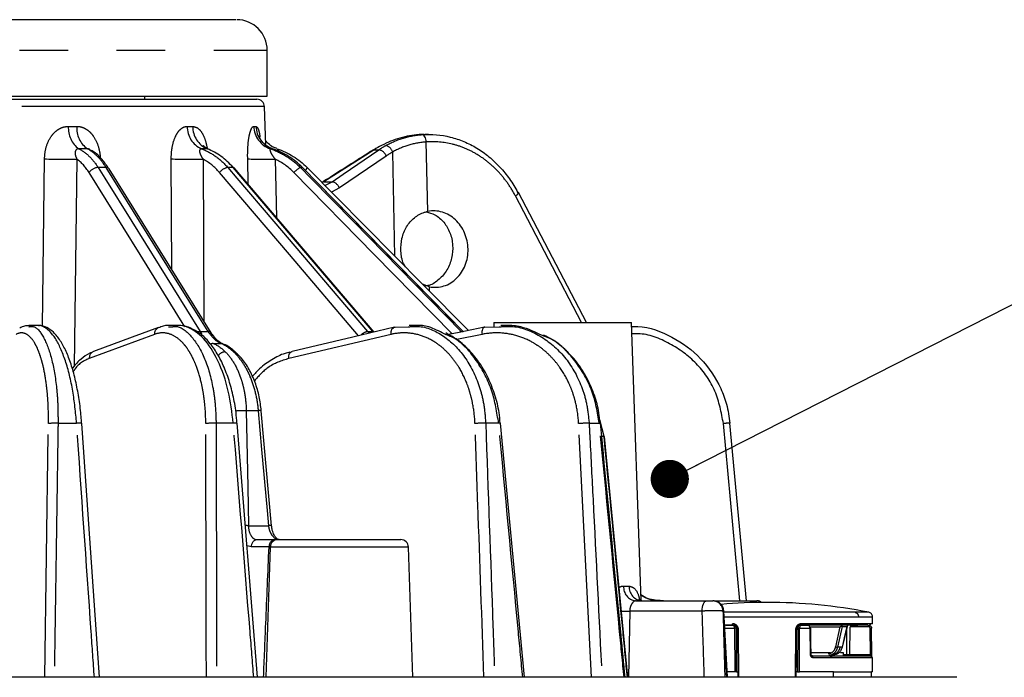
# Model space of a CAD drawing. Extents: x 5 to 415, y 5 to 292.
# Drawn here: x 92 to 117, y 115 to 132 of the extents above; entities that cross this region are included whole.
import ezdxf

# ---------------------------------------------------------------- set-up
doc = ezdxf.new("R2010")
doc.units = 0
doc.linetypes.add('CENTERX2', pattern=[20.32, 12.7, -2.54, 2.54, -2.54])
doc.linetypes.add('PHANTOM', pattern=[12.7, 6.35, -1.27, 1.27, -1.27, 1.27, -1.27])
doc.layers.get('0').update_dxf_attribs({"linetype": 'CONTINUOUS'})
doc.layers.add('中心線', color=11, linetype='CENTERX2')
doc.styles.get("Standard").update_dxf_attribs({"font": 'msgothic.ttc'})
doc.dimstyles.new('SLDDIMSTYLE3', dxfattribs={"dimtxt": 0.18, "dimasz": 1, "dimexe": 0, "dimexo": 0.0625, "dimgap": 0, "dimtad": 0, "dimtih": 1, "dimtoh": 1, "dimdec": 0, "dimrnd": 1e-09, "dimzin": 0, "dimtxsty": 'STANDARD', "dimblk1": 'DOT', "dimblk2": 'DOT', "dimsah": 1, "dimcen": 0.09, "dimazin": 3, "dimtfac": 1, "dimtdec": 0, "dimtofl": 0, "dimtmove": 0, "dimatfit": 3, "dimtolj": 1, "dimtzin": 0})

msp = doc.modelspace()

# ---------------------------------------------------------------- linework, layer by layer
at = {"color": 0, "linetype": 'PHANTOM'}
for p, q in [((71.386, 131.501), (98.186, 131.501)), ((98.113, 130.028), (84.786, 130.028)), ((92.983, 129.51), (93.202, 129.51)), ((96.091, 129.51), (96.237, 129.51)), ((97.834, 129.51), (97.89, 129.51)), ((102.384, 127.286), (102.345, 129.104)), ((93.482, 128.924), (93.255, 128.924)), ((96.617, 128.924), (96.465, 128.924)), ((98.325, 128.924), (98.267, 128.924)), ((100.981, 128.899), (101.106, 128.899)), ((101.525, 126.117), (101.467, 128.839)), ((92.31, 124.278), (92.362, 128.661)), ((93.207, 128.656), (93.134, 123.234)), ((95.692, 125.762), (95.675, 128.661)), ((96.506, 128.656), (96.526, 124.423)), ((97.69, 127.993), (97.674, 128.661)), ((98.391, 128.656), (98.425, 127.13)), ((101.297, 128.735), (100.073, 127.899)), ((93.97, 128.435), (93.761, 128.435)), ((97.291, 128.435), (97.152, 128.435)), ((99.105, 128.435), (99.052, 128.435)), ((99.662, 128.064), (99.881, 128.064)), ((100.073, 127.899), (99.868, 127.792)), ((106.406, 124.381), (104.676, 127.694)), ((102.429, 125.203), (102.426, 125.315)), ((95.236, 124.07), (93.531, 123.44)), ((96.433, 124.144), (96.641, 124.144)), ((101.424, 124.07), (98.748, 123.44)), ((100.811, 124.144), (100.851, 124.101)), ((100.811, 124.144), (100.95, 124.144)), ((100.965, 124.127), (100.95, 124.144)), ((103.804, 124.07), (103.146, 123.934)), ((103.257, 124.144), (103.268, 124.133)), ((103.257, 124.144), (103.31, 124.144)), ((103.312, 124.142), (103.31, 124.144)), ((96.774, 123.832), (96.975, 123.832)), ((97.957, 122.073), (97.637, 122.073)), ((92.366, 115.101), (92.462, 121.736)), ((92.713, 121.745), (93.199, 121.745)), ((97.297, 121.745), (96.847, 121.745)), ((104.239, 121.745), (103.9, 121.745)), ((106.668, 115.101), (106.331, 121.736)), ((106.606, 121.745), (106.873, 121.745)), ((110.547, 117.101), (110.119, 121.736)), ((106.996, 121.396), (106.936, 121.396)), ((97.694, 119.066), (98.225, 119.066)), ((97.765, 118.51), (97.656, 118.54)), ((98.232, 118.51), (97.765, 118.51)), ((101.878, 118.508), (98.264, 118.508)), ((107.509, 117.487), (107.651, 117.487)), ((108.46, 117.103), (108.459, 117.101)), ((107.667, 116.833), (107.633, 115.101)), ((109.563, 116.833), (107.667, 116.833)), ((110.114, 116.833), (110.107, 116.833)), ((110.128, 116.836), (110.114, 116.833)), ((110.12, 116.685), (113.65, 116.685)), ((113.566, 116.801), (110.13, 116.801)), ((113.923, 116.801), (113.566, 116.801)), ((113.65, 116.685), (114.02, 116.685)), ((112.387, 116.421), (113.175, 116.421)), ((112.387, 116.421), (112.388, 116.382)), ((113.056, 115.899), (113.175, 116.421)), ((113.109, 115.889), (113.232, 116.431)), ((113.354, 116.431), (113.226, 115.889)), ((113.232, 116.431), (113.296, 116.431)), ((113.296, 116.431), (113.354, 116.431)), ((113.343, 115.701), (113.349, 116.421)), ((113.429, 115.701), (113.435, 116.421)), ((113.918, 116.421), (113.435, 116.421)), ((110.139, 116.382), (110.407, 116.382)), ((110.407, 116.382), (110.413, 115.241)), ((110.464, 115.241), (110.457, 116.382)), ((110.521, 115.101), (110.514, 116.343)), ((112.004, 116.343), (111.996, 115.101)), ((112.061, 116.382), (112.054, 115.241)), ((112.105, 115.241), (112.111, 116.382)), ((112.111, 116.382), (112.378, 116.382)), ((112.378, 116.382), (112.386, 115.701)), ((113.964, 115.701), (113.958, 116.382)), ((112.918, 115.661), (112.918, 115.621)), ((113.17, 115.889), (113.109, 115.889)), ((113.226, 115.889), (113.17, 115.889)), ((113.259, 115.701), (113.343, 115.701)), ((113.429, 115.701), (113.964, 115.701)), ((112.996, 115.241), (113.989, 115.241))]:
    msp.add_line(p, q, dxfattribs=at)
at = {"color": 0, "linetype": 'CONTINUOUS'}
for p, q in [((98.186, 130.301), (98.186, 131.501)), ((71.386, 130.301), (98.186, 130.301)), ((71.659, 130.221), (97.913, 130.221)), ((94.986, 130.221), (94.986, 130.301)), ((98.148, 129.023), (98.113, 130.028)), ((102.289, 129.297), (102.156, 129.295)), ((102.406, 129.301), (102.32, 129.301)), ((96.722, 124.108), (94.05, 128.399)), ((100.981, 124.132), (97.322, 128.424)), ((99.105, 128.435), (99.109, 128.434)), ((103.314, 124.143), (99.109, 128.434)), ((99.231, 128.435), (99.233, 128.434)), ((99.662, 128.064), (99.617, 128.046)), ((99.696, 127.966), (99.881, 128.064)), ((106.533, 124.381), (104.759, 127.778)), ((102.426, 125.315), (102.248, 125.386)), ((92.195, 124.301), (91.946, 124.301)), ((95.605, 124.268), (95.715, 124.272)), ((95.856, 124.301), (95.626, 124.301)), ((101.512, 124.256), (101.532, 124.258)), ((101.532, 124.258), (101.875, 124.268)), ((102.068, 124.301), (101.894, 124.301)), ((103.88, 124.258), (103.869, 124.257)), ((103.88, 124.258), (104.256, 124.268)), ((104.113, 124.381), (104.109, 124.264)), ((104.113, 124.381), (107.713, 124.381)), ((104.43, 124.301), (104.293, 124.301)), ((107.967, 117.108), (107.713, 124.381)), ((98.297, 119.066), (98.03, 122.073)), ((106.996, 121.396), (106.883, 121.833)), ((93.33, 121.741), (93.323, 121.826)), ((93.795, 115.101), (93.333, 121.741)), ((93.333, 121.741), (93.333, 121.741)), ((97.933, 115.101), (97.399, 121.744)), ((104.915, 115.101), (104.288, 121.746)), ((106.901, 121.747), (106.901, 121.747)), ((110.719, 117.101), (110.29, 121.746)), ((107.619, 115.101), (107.009, 121.398)), ((98.298, 119.067), (98.298, 119.066)), ((97.922, 118.701), (98.389, 118.701)), ((98.264, 118.508), (98.145, 115.101)), ((98.389, 118.701), (98.45, 118.701)), ((98.464, 118.701), (101.678, 118.701)), ((101.997, 115.101), (101.878, 118.508)), ((107.822, 117.101), (109.675, 117.101)), ((109.839, 117.101), (109.846, 117.101)), ((109.874, 117.101), (110.819, 117.101)), ((110.994, 117.101), (110.994, 117.101)), ((110.222, 115.101), (110.131, 116.836)), ((114.021, 116.501), (114.02, 116.685)), ((110.372, 116.461), (110.151, 116.461)), ((110.173, 116.461), (110.393, 116.461)), ((112.125, 116.461), (112.345, 116.461)), ((113.651, 116.501), (112.158, 116.501)), ((113.431, 116.461), (113.617, 116.461)), ((113.896, 116.461), (113.617, 116.461)), ((114.021, 116.501), (113.651, 116.501)), ((110.486, 116.342), (110.493, 115.101)), ((114.001, 115.701), (113.994, 116.382)), ((112.917, 115.741), (112.407, 115.741)), ((112.944, 115.661), (112.944, 115.621)), ((113.259, 115.741), (113.178, 115.741)), ((113.259, 115.661), (113.259, 115.741)), ((112.46, 115.621), (114.016, 115.621)), ((114.019, 115.241), (114.016, 115.621)), ((110.413, 115.241), (110.201, 115.241)), ((110.464, 115.241), (110.492, 115.241)), ((112.054, 115.241), (112.026, 115.241)), ((112.996, 115.241), (112.105, 115.241)), ((112.996, 115.101), (112.996, 115.241)), ((114.019, 115.241), (113.989, 115.241)), ((113.989, 115.101), (113.989, 115.241))]:
    msp.add_line(p, q, dxfattribs=at)
at = {"color": 0, "linetype": 'PHANTOM', "flags": 128}
for points in [[(102.345, 129.104), (102.34, 129.142), (102.332, 129.178), (102.322, 129.211), (102.308, 129.24), (102.293, 129.263), (102.276, 129.281), (102.258, 129.292), (102.24, 129.295)], [(100.981, 128.899), (100.666, 128.7), (99.662, 128.064)], [(99.881, 128.064), (100.174, 128.263), (101.106, 128.899)], [(96.033, 124.271), (94.859, 126.157), (93.523, 128.303)], [(93.761, 128.435), (93.937, 128.152), (94.642, 127.021), (96.433, 124.144)], [(96.641, 124.144), (96.465, 124.427), (95.761, 125.558), (93.97, 128.435)], [(100.574, 124.035), (98.765, 126.157), (96.936, 128.303)], [(97.152, 128.435), (97.394, 128.152), (98.358, 127.021), (100.811, 124.144)], [(100.95, 124.144), (100.709, 124.427), (99.745, 125.558), (97.291, 128.435)], [(103.019, 124.082), (100.985, 126.157), (98.882, 128.303)], [(99.052, 128.435), (99.329, 128.152), (100.438, 127.021), (103.257, 124.144)], [(103.31, 124.144), (103.033, 124.427), (101.924, 125.558), (99.105, 128.435)], [(101.424, 124.07), (101.423, 124.107), (101.426, 124.143), (101.435, 124.175), (101.447, 124.204), (101.464, 124.227), (101.484, 124.244), (101.507, 124.255), (101.512, 124.256)], [(103.869, 124.257), (103.861, 124.255), (103.843, 124.244), (103.828, 124.227), (103.816, 124.204), (103.807, 124.175), (103.802, 124.143), (103.801, 124.107), (103.804, 124.07)], [(96.433, 124.144), (96.402, 124.141), (96.37, 124.134)], [(98.748, 123.44), (98.746, 123.477), (98.75, 123.513), (98.758, 123.545), (98.771, 123.574), (98.788, 123.597), (98.808, 123.614), (98.831, 123.625), (98.835, 123.626)], [(97.637, 122.073), (97.645, 121.675), (97.675, 120.082), (97.694, 119.066)], [(98.225, 119.066), (98.189, 119.464), (98.048, 121.057), (97.957, 122.073)], [(109.563, 116.833), (109.566, 116.886), (109.573, 116.937), (109.583, 116.983), (109.597, 117.023), (109.614, 117.056), (109.633, 117.081), (109.654, 117.096), (109.675, 117.101)], [(112.46, 115.621), (112.46, 115.629), (112.459, 115.637), (112.457, 115.643), (112.455, 115.649), (112.452, 115.654), (112.449, 115.658), (112.446, 115.66), (112.443, 115.661)], [(113.964, 115.701), (113.972, 115.701), (113.979, 115.701), (113.986, 115.701), (113.992, 115.701), (113.996, 115.701), (113.999, 115.701), (114.001, 115.701), (114.001, 115.701)]]:
    msp.add_lwpolyline(points, dxfattribs=at)
at = {"color": 0, "linetype": 'CONTINUOUS', "flags": 128}
for points in [[(100.981, 128.899), (100.966, 128.897), (100.962, 128.895)], [(103.45, 124.171), (102.265, 125.369), (99.233, 128.434)], [(99.662, 128.064), (99.646, 128.062), (99.642, 128.06)], [(104.759, 127.778), (104.758, 127.779), (104.75, 127.783), (104.735, 127.784)], [(95.343, 124.249), (94.653, 123.994), (93.638, 123.619)], [(101.512, 124.256), (100.428, 124.001), (98.835, 123.626)], [(103.869, 124.257), (103.206, 124.12), (102.93, 124.063)], [(96.975, 123.832), (97.004, 123.829), (97.021, 123.823)], [(106.996, 121.396), (107.006, 121.398), (107.009, 121.398)], [(113.23, 115.89), (113.288, 116.137), (113.358, 116.431)], [(110.486, 116.342), (110.485, 116.342), (110.485, 116.342), (110.486, 116.342)], [(112.025, 115.101), (112.028, 115.597), (112.032, 116.342)], [(112.41, 115.701), (112.406, 116.009), (112.402, 116.382)], [(113.999, 115.701), (113.996, 116.009), (113.992, 116.382)], [(112.406, 115.701), (112.409, 115.701), (112.41, 115.701), (112.41, 115.701)], [(113.23, 115.89), (113.23, 115.89), (113.23, 115.889), (113.229, 115.889), (113.226, 115.889)]]:
    msp.add_lwpolyline(points, dxfattribs=at)
at = {"color": 0, "linetype": 'CONTINUOUS'}
for centre, radius, start, end in [((97.386, 131.501), 0.8, 0, 90), ((97.913, 130.021), 0.2, 2, 90), ((97.295, 128.398), 0.0372, 42.9975, 95.7163), ((97.307, 123.519), 0.0975, 46.3532, 93.5708), ((97.343, 121.418), 0.33, 80.2855, 98.1478), ((98.464, 118.501), 0.2, 90, 178), ((101.678, 118.501), 0.2, 2, 90), ((109.851, 116.821), 0.28, 3.0674, 90.0007), ((111.259, 103.261), 13.8, 90, 94.991), ((110.994, 116.901), 0.2, 52.7734, 90.0007), ((111.259, 103.261), 13.8, 78.8695, 90), ((113.968, 115.621), 0.0399, 0.4274, 89.9218)]:
    msp.add_arc(centre, radius, start, end, dxfattribs=at)
at = {"color": 0, "linetype": 'PHANTOM'}
for centre, radius, start, end in [((93.657, 129.466), 0.675, 176.2634, 233.4674), ((93.87, 129.469), 0.669, 176.4171, 234.4772), ((96.725, 129.503), 0.634, 179.2996, 245.8677), ((96.871, 129.505), 0.634, 179.4793, 246.3585), ((98.472, 129.528), 0.638, 181.585, 251.2482), ((98.528, 129.529), 0.638, 181.6627, 251.4045), ((101.046, 128.636), 0.27, 21.4833, 77.089), ((101.225, 128.767), 0.252, 16.6165, 75.5264), ((92.853, 138.995), 10.345, 267.2813, 271.9618), ((96.154, 138.183), 9.533, 267.118, 272.1122), ((98.083, 135.098), 6.449, 266.3699, 272.7374), ((93.783, 128.116), 0.32, 93.9702, 144.3513), ((93.978, 128.345), 0.0907, 36.9676, 95.2607), ((97.228, 128.068), 0.375, 101.6501, 141.2975), ((99.298, 127.947), 0.547, 116.6939, 139.3966), ((99.078, 128.486), 0.163, 310.1437, 341.6854), ((99.822, 127.801), 0.27, 21.4176, 77.2429), ((104.625, 127.827), 0.143, 290.764, 339.6436), ((95.409, 124.088), 0.174, 112.3092, 185.9922), ((96.649, 124.053), 0.0911, 37.6484, 95.2925), ((96.679, 124.001), 0.0949, 40.2533, 94.1624), ((100.879, 123.801), 0.35, 101.0762, 134.7062), ((100.954, 124.107), 0.0374, 43.4808, 95.8269), ((103.282, 124.045), 0.102, 104.1227, 128.9132), ((96.778, 123.68), 0.153, 91.341, 120.3462), ((93.704, 123.458), 0.174, 112.2379, 185.9946), ((97.106, 123.364), 0.252, 94.0139, 144.4705), ((97.55, 120.372), 1.703, 87.0677, 96.497), ((97.995, 121.825), 0.251, 81.7557, 98.6569), ((92.628, 120.566), 1.182, 85.8791, 98.0898), ((93.258, 121.435), 0.316, 76.1975, 100.7679), ((96.759, 120.269), 1.479, 86.6149, 97.0842), ((103.816, 119.919), 1.828, 87.3558, 96.1884), ((104.27, 121.506), 0.241, 85.8497, 97.4354), ((106.526, 119.908), 1.838, 87.5322, 96.101), ((106.911, 121.409), 0.338, 91.5811, 96.3638), ((110.272, 120.562), 1.185, 89.1043, 97.4022), ((97.615, 117.468), 1.6, 87.1585, 90.0335), ((98.263, 118.806), 0.263, 82.3614, 98.2472), ((97.945, 118.522), 0.18, 97.2336, 183.8917), ((98.412, 118.522), 0.18, 97.2336, 183.8917), ((107.869, 117.459), 0.361, 175.5406, 262.4691), ((108.023, 117.471), 0.372, 177.5694, 265.2581), ((109.833, 116.827), 0.274, 1.248, 88.8359), ((109.84, 116.827), 0.274, 1.2559, 88.8439), ((110.763, 117.056), 0.0716, 358.5975, 38.7273), ((110.994, 116.901), 0.2, 52.7746, 89.9988), ((107.469, 120.299), 3.471, 269.7549, 273.2579), ((113.802, 116.431), 0.116, 355.1883, 14.8629), ((110.432, 114.381), 2.001, 89.2747, 90.7253), ((110.517, 115.374), 0.969, 90.1518, 91.8234), ((112.086, 114.381), 2.001, 89.2747, 90.7253), ((112.407, 114.195), 1.506, 89.899, 90.7813), ((113.124, 116.111), 0.223, 252.3094, 266.0697)]:
    msp.add_arc(centre, radius, start, end, dxfattribs=at)
at = {"color": 0, "linetype": 'CONTINUOUS'}
for points, knots in [([(97.363, 132.301), (97.367, 132.301), (97.38, 132.301), (97.198, 132.301), (96.819, 132.301), (96.27, 132.301), (95.617, 132.301), (94.902, 132.301), (94.078, 132.301), (93.148, 132.301), (92.13, 132.301), (91.041, 132.301), (89.895, 132.301), (88.594, 132.301), (87.142, 132.301), (85.567, 132.301), (84.527, 132.301), (84.014, 132.301)], [0, 0, 0, 0, 0.037545, 0.112256, 0.189288, 0.268487, 0.330395, 0.392313, 0.455537, 0.518773, 0.581997, 0.645232, 0.70714, 0.769058, 0.848248, 0.925283, 1, 1, 1, 1]), ([(102.24, 129.295), (102.487, 129.313), (102.732, 129.291), (103.095, 129.201), (103.215, 129.161), (103.448, 129.064), (103.56, 129.007), (103.779, 128.875), (103.885, 128.8), (104.087, 128.633), (104.183, 128.543), (104.361, 128.349), (104.445, 128.245), (104.6, 128.024), (104.672, 127.906), (104.735, 127.784)], [0, 0, 0, 0, 0.25, 0.25, 0.375, 0.375, 0.5, 0.5, 0.625, 0.625, 0.75, 0.75, 0.875, 0.875, 1, 1, 1, 1]), ([(98.323, 128.933), (98.301, 128.938), (98.224, 128.956), (98.122, 129.034), (98.033, 129.13), (97.992, 129.204), (97.982, 129.233), (97.982, 129.232), (97.982, 129.231)], [0, 0, 0, 0, 0.113228, 0.392041, 0.628986, 0.815799, 0.947243, 1, 1, 1, 1]), ([(98.44, 128.934), (98.408, 128.943), (98.321, 128.968), (98.218, 129.047), (98.165, 129.115), (98.144, 129.142)], [0, 0, 0, 0, 0.265403, 0.707769, 1, 1, 1, 1]), ([(102.156, 129.295), (101.989, 129.283), (101.822, 129.253), (101.493, 129.158), (101.332, 129.093), (101.175, 129.011)], [0, 0, 0, 0, 0.5, 0.5, 1, 1, 1, 1]), ([(93.541, 128.908), (93.538, 128.909), (93.522, 128.918), (93.501, 128.924), (93.486, 128.924), (93.482, 128.924)], [0, 0, 0, 0, 0.148671, 0.786986, 1, 1, 1, 1]), ([(93.541, 128.908), (93.54, 128.908), (93.532, 128.91), (93.534, 128.91), (93.536, 128.911)], [0, 0, 0, 0, 0.047091, 1, 1, 1, 1]), ([(94.049, 128.397), (93.989, 128.484), (93.864, 128.665), (93.687, 128.832), (93.567, 128.886), (93.537, 128.899)], [0, 0, 0, 0, 0.405995, 0.847756, 1, 1, 1, 1]), ([(96.636, 128.922), (96.597, 128.941), (96.533, 128.972), (96.502, 129.012), (96.503, 129.01), (96.504, 129.01)], [0, 0, 0, 0, 0.5254565, 0.8595779, 1, 1, 1, 1]), ([(97.291, 128.435), (97.196, 128.547), (97.091, 128.644), (96.865, 128.808), (96.743, 128.875), (96.617, 128.924)], [0, 0, 0, 0, 0.5, 0.5, 1, 1, 1, 1]), ([(99.105, 128.435), (98.995, 128.547), (98.874, 128.644), (98.613, 128.808), (98.471, 128.875), (98.325, 128.924)], [0, 0, 0, 0, 0.5, 0.5, 1, 1, 1, 1]), ([(98.443, 128.924), (98.589, 128.876), (98.733, 128.809), (98.998, 128.645), (99.119, 128.548), (99.231, 128.435)], [0, 0, 0, 0, 0.5, 0.5, 1, 1, 1, 1]), ([(100.962, 128.895), (100.769, 128.773), (100.329, 128.495), (99.889, 128.216), (99.642, 128.06)], [0, 0, 0, 0, 0.437501, 1, 1, 1, 1]), ([(101.798, 125.841), (101.782, 125.867), (101.71, 125.986), (101.67, 126.25), (101.693, 126.586), (101.817, 126.894), (102.023, 127.135), (102.229, 127.25), (102.355, 127.279), (102.384, 127.286)], [0, 0, 0, 0, 0.0504826, 0.2291708, 0.4079026, 0.5870268, 0.7665728, 0.9460163, 1, 1, 1, 1]), ([(102.342, 127.275), (102.42, 127.255), (102.593, 127.209), (102.814, 127.013), (102.979, 126.735), (103.052, 126.404), (103.024, 126.063), (102.9, 125.747), (102.691, 125.5), (102.479, 125.354), (102.341, 125.337), (102.301, 125.332)], [0, 0, 0, 0, 0.098307, 0.219919, 0.341578, 0.463337, 0.585208, 0.707159, 0.829126, 0.951038, 1, 1, 1, 1]), ([(102.426, 125.315), (102.49, 125.303), (102.554, 125.299), (102.681, 125.306), (102.746, 125.317), (102.868, 125.355), (102.927, 125.382), (103.04, 125.45), (103.092, 125.49), (103.188, 125.584), (103.232, 125.637), (103.307, 125.752), (103.338, 125.814), (103.39, 125.947), (103.409, 126.015), (103.434, 126.156), (103.439, 126.23), (103.436, 126.374), (103.428, 126.446), (103.397, 126.589), (103.375, 126.658), (103.318, 126.789), (103.283, 126.852), (103.203, 126.967), (103.158, 127.019), (103.058, 127.113), (103.003, 127.154), (102.889, 127.221), (102.828, 127.247), (102.703, 127.285), (102.64, 127.297), (102.512, 127.303), (102.447, 127.299), (102.384, 127.286)], [0, 0, 0, 0, 0.0625, 0.0625, 0.125, 0.125, 0.1875, 0.1875, 0.25, 0.25, 0.3125, 0.3125, 0.375, 0.375, 0.4375, 0.4375, 0.5, 0.5, 0.5625, 0.5625, 0.625, 0.625, 0.6875, 0.6875, 0.75, 0.75, 0.8125, 0.8125, 0.875, 0.875, 0.9375, 0.9375, 1, 1, 1, 1]), ([(91.947, 124.29), (91.91, 124.292), (91.826, 124.298), (91.753, 124.255), (91.711, 124.231)], [0, 0, 0, 0, 0.43096, 1, 1, 1, 1]), ([(93.323, 121.826), (93.319, 121.893), (93.303, 122.116), (93.25, 122.482), (93.165, 122.909), (93.056, 123.298), (92.925, 123.636), (92.773, 123.919), (92.607, 124.126), (92.428, 124.251), (92.287, 124.308), (92.215, 124.297), (92.205, 124.295)], [0, 0, 0, 0, 0.05113, 0.170999, 0.291479, 0.411917, 0.534475, 0.65743, 0.785035, 0.889969, 0.985343, 1, 1, 1, 1]), ([(95.737, 124.29), (95.73, 124.292), (95.64, 124.317), (95.503, 124.305), (95.384, 124.256), (95.345, 124.24)], [0, 0, 0, 0, 0.058341, 0.693376, 1, 1, 1, 1]), ([(97.297, 121.745), (97.262, 122.031), (97.188, 122.627), (96.911, 123.411), (96.528, 124.01), (96.159, 124.251), (95.924, 124.313), (95.844, 124.298), (95.834, 124.296)], [0, 0, 0, 0, 0.206658, 0.431429, 0.656044, 0.880608, 0.98502, 1, 1, 1, 1]), ([(97.394, 121.743), (97.387, 121.838), (97.368, 122.091), (97.293, 122.489), (97.174, 122.92), (97.02, 123.313), (96.833, 123.654), (96.616, 123.937), (96.381, 124.142), (96.127, 124.264), (95.948, 124.315), (95.857, 124.3), (95.856, 124.3)], [0, 0, 0, 0, 0.070666, 0.187391, 0.304733, 0.42195, 0.540885, 0.659568, 0.779916, 0.885279, 0.998079, 1, 1, 1, 1]), ([(102.813, 124.083), (102.681, 124.153), (102.445, 124.278), (102.177, 124.313), (102.055, 124.298), (102.042, 124.297)], [0, 0, 0, 0, 0.5326285, 0.9496195, 1, 1, 1, 1]), ([(105.387, 124.038), (105.201, 124.126), (104.898, 124.27), (104.553, 124.313), (104.412, 124.298), (104.396, 124.296)], [0, 0, 0, 0, 0.584291, 0.95103, 1, 1, 1, 1]), ([(107.717, 124.273), (107.772, 124.275), (108.137, 124.29), (108.795, 124.028), (109.561, 123.477), (109.998, 122.817), (110.219, 122.226), (110.264, 121.913), (110.288, 121.745)], [0, 0, 0, 0, 0.042185, 0.281243, 0.520484, 0.759823, 0.870906, 1, 1, 1, 1]), ([(96.766, 124.043), (96.754, 124.059), (96.739, 124.079), (96.725, 124.104), (96.723, 124.11)], [0, 0, 0, 0, 0.790219, 1, 1, 1, 1]), ([(97.022, 123.825), (97.014, 123.827), (96.961, 123.847), (96.866, 123.914), (96.788, 124.02), (96.754, 124.065)], [0, 0, 0, 0, 0.085947, 0.602031, 1, 1, 1, 1]), ([(104.28, 121.745), (104.272, 121.839), (104.251, 122.091), (104.147, 122.489), (103.979, 122.923), (103.754, 123.318), (103.48, 123.657), (103.18, 123.93), (102.96, 124.05), (102.856, 124.107)], [0, 0, 0, 0, 0.090573, 0.244811, 0.399569, 0.553768, 0.708863, 0.862887, 1, 1, 1, 1]), ([(106.892, 121.746), (106.885, 121.838), (106.863, 122.088), (106.751, 122.485), (106.566, 122.918), (106.318, 123.313), (106.015, 123.65), (105.711, 123.904), (105.499, 124.011), (105.415, 124.053)], [0, 0, 0, 0, 0.092493, 0.25305, 0.414047, 0.574355, 0.735363, 0.895297, 1, 1, 1, 1]), ([(97.371, 123.589), (97.352, 123.607), (97.255, 123.699), (97.132, 123.787), (97.023, 123.818), (97.006, 123.822)], [0, 0, 0, 0, 0.168813, 0.871947, 1, 1, 1, 1]), ([(93.617, 123.602), (93.592, 123.595), (93.484, 123.562), (93.31, 123.424), (93.157, 123.286), (93.089, 123.182), (93.084, 123.175)], [0, 0, 0, 0, 0.124435, 0.53556, 0.969682, 1, 1, 1, 1]), ([(98.029, 122.073), (98.014, 122.195), (97.984, 122.452), (97.875, 122.82), (97.717, 123.161), (97.547, 123.423), (97.417, 123.539), (97.368, 123.583)], [0, 0, 0, 0, 0.202149, 0.422056, 0.643124, 0.866985, 1, 1, 1, 1]), ([(98.779, 123.602), (98.736, 123.593), (98.572, 123.558), (98.303, 123.415), (98.013, 123.214), (97.858, 123.04), (97.795, 122.97)], [0, 0, 0, 0, 0.1172796, 0.4453698, 0.7770909, 1, 1, 1, 1]), ([(107.547, 115.101), (107.511, 115.469), (107.297, 117.685), (107.081, 119.9), (106.901, 121.747)], [0, 0, 0, 0, 0.166178, 1, 1, 1, 1]), ([(98.489, 118.704), (98.483, 118.703), (98.472, 118.702), (98.418, 118.739), (98.36, 118.824), (98.315, 118.937), (98.304, 119.026), (98.3, 119.067)], [0, 0, 0, 0, 0.201972, 0.414811, 0.610495, 0.819172, 1, 1, 1, 1]), ([(108.547, 117.101), (108.494, 117.104), (108.307, 117.113), (108.095, 117.159), (107.975, 117.251), (107.962, 117.262)], [0, 0, 0, 0, 0.2614076, 0.9177588, 1, 1, 1, 1]), ([(107.987, 117.103), (107.96, 117.109), (107.907, 117.12), (107.9, 117.131), (107.896, 117.137)], [0, 0, 0, 0, 0.515865, 1, 1, 1, 1]), ([(109.675, 117.101), (109.707, 117.101), (109.744, 117.101), (109.805, 117.101), (109.829, 117.101), (109.839, 117.101)], [0, 0, 0, 0, 0.5, 0.5, 1, 1, 1, 1]), ([(110.819, 117.101), (110.867, 117.101), (110.912, 117.101), (110.976, 117.101), (110.994, 117.101), (110.994, 117.101)], [0, 0, 0, 0, 0.5, 0.5, 1, 1, 1, 1]), ([(114.02, 116.685), (114.018, 116.698), (114.015, 116.725), (113.994, 116.762), (113.962, 116.79), (113.936, 116.798), (113.923, 116.801)], [0, 0, 0, 0, 0.242546, 0.499998, 0.757461, 1, 1, 1, 1]), ([(110.486, 116.342), (110.485, 116.358), (110.481, 116.389), (110.458, 116.422), (110.435, 116.442), (110.408, 116.457), (110.386, 116.459), (110.372, 116.461)], [0, 0, 0, 0, 0.249552, 0.499107, 0.633805, 0.762347, 1, 1, 1, 1]), ([(112.145, 116.461), (112.138, 116.461), (112.123, 116.46), (112.094, 116.45), (112.063, 116.428), (112.037, 116.389), (112.033, 116.358), (112.031, 116.342)], [0, 0, 0, 0, 0.130014, 0.256929, 0.500412, 0.750204, 1, 1, 1, 1]), ([(113.617, 116.461), (113.426, 116.461), (113.046, 116.461), (112.445, 116.461), (112.145, 116.461)], [0, 0, 0, 0, 0.5, 1, 1, 1, 1]), ([(112.378, 116.382), (112.378, 116.392), (112.377, 116.413), (112.369, 116.439), (112.358, 116.457), (112.349, 116.46), (112.345, 116.461)], [0, 0, 0, 0, 0.250002, 0.499787, 0.749459, 1, 1, 1, 1]), ([(113.358, 116.43), (113.359, 116.433), (113.36, 116.438), (113.364, 116.444), (113.368, 116.449), (113.372, 116.453), (113.373, 116.456), (113.372, 116.456), (113.372, 116.457)], [0, 0, 0, 0, 0.1644432, 0.3280993, 0.4993306, 0.6913248, 0.9208593, 1, 1, 1, 1]), ([(113.914, 116.461), (113.925, 116.46), (113.945, 116.457), (113.972, 116.439), (113.99, 116.413), (113.993, 116.392), (113.994, 116.382)], [0, 0, 0, 0, 0.249984, 0.499757, 0.749438, 1, 1, 1, 1]), ([(113.931, 116.461), (113.936, 116.462), (113.944, 116.462), (113.953, 116.467), (113.959, 116.473), (113.965, 116.479), (113.969, 116.489), (113.97, 116.496), (113.971, 116.501)], [0, 0, 0, 0, 0.239367, 0.368286, 0.499993, 0.631731, 0.760677, 1, 1, 1, 1]), ([(113.947, 116.454), (113.947, 116.454), (113.95, 116.472), (113.959, 116.493), (113.967, 116.499), (113.971, 116.501)], [0, 0, 0, 0, 0.016862, 0.507536, 1, 1, 1, 1]), ([(112.398, 116.382), (112.4, 116.382), (112.402, 116.382), (112.402, 116.382), (112.402, 116.382), (112.402, 116.382)], [0, 0, 0, 0, 0.648353, 0.997956, 1, 1, 1, 1]), ([(112.443, 115.661), (112.44, 115.661), (112.436, 115.661), (112.427, 115.665), (112.417, 115.672), (112.408, 115.685), (112.407, 115.695), (112.406, 115.701)], [0, 0, 0, 0, 0.129718, 0.256595, 0.500834, 0.750431, 1, 1, 1, 1]), ([(112.443, 115.661), (112.671, 115.661), (113.138, 115.661), (113.642, 115.661), (113.941, 115.661), (113.95, 115.661), (113.954, 115.661)], [0, 0, 0, 0, 0.259926, 0.531848, 0.803769, 1, 1, 1, 1]), ([(113.226, 115.889), (113.216, 115.86), (113.197, 115.802), (113.14, 115.735), (113.069, 115.69), (113.016, 115.684), (112.99, 115.681)], [0, 0, 0, 0, 0.250587, 0.500435, 0.750241, 1, 1, 1, 1]), ([(113.964, 115.701), (113.964, 115.695), (113.965, 115.685), (113.966, 115.674), (113.967, 115.667), (113.968, 115.662), (113.968, 115.662), (113.968, 115.661)], [0, 0, 0, 0, 0.249796, 0.499574, 0.635913, 0.764928, 1, 1, 1, 1]), ([(113.968, 115.662), (113.971, 115.662), (113.977, 115.661), (113.985, 115.659), (113.991, 115.657), (113.996, 115.656), (113.999, 115.658), (114, 115.666), (114, 115.681), (114, 115.694), (114, 115.701)], [0, 0, 0, 0, 0.083873, 0.169928, 0.260646, 0.361345, 0.479977, 0.622658, 0.794485, 1, 1, 1, 1]), ([(114.008, 115.621), (114.008, 115.623), (114.006, 115.625), (114.003, 115.643), (114.001, 115.669), (114.001, 115.69), (114.001, 115.701)], [0, 0, 0, 0, 0.25006, 0.499885, 0.749525, 1, 1, 1, 1]), ([(110.464, 115.241), (110.462, 115.241), (110.459, 115.241), (110.453, 115.241), (110.448, 115.241), (110.441, 115.241), (110.432, 115.241), (110.422, 115.241), (110.416, 115.241), (110.413, 115.241)], [0, 0, 0, 0, 0.212382, 0.317427, 0.422483, 0.527525, 0.739907, 0.844975, 1, 1, 1, 1]), ([(112.054, 115.241), (112.056, 115.241), (112.058, 115.241), (112.064, 115.241), (112.069, 115.241), (112.077, 115.241), (112.086, 115.241), (112.096, 115.241), (112.101, 115.241), (112.105, 115.241)], [0, 0, 0, 0, 0.212382, 0.317427, 0.422483, 0.527525, 0.739907, 0.844975, 1, 1, 1, 1]), ([(116.226, 115.101), (116.203, 115.101), (116.156, 115.101), (115.771, 115.101), (115.142, 115.101), (114.227, 115.101), (113.035, 115.101), (111.559, 115.101), (109.814, 115.101), (107.819, 115.101), (105.602, 115.101), (103.196, 115.101), (100.639, 115.101), (97.983, 115.101), (95.249, 115.101), (92.501, 115.101), (89.74, 115.101), (87.904, 115.101), (86.986, 115.101)], [0, 0, 0, 0, 0.05862, 0.117243, 0.179065, 0.240891, 0.304596, 0.369211, 0.434448, 0.5, 0.565552, 0.630789, 0.695404, 0.759109, 0.82093, 0.882757, 0.941377, 1, 1, 1, 1])]:
    msp.add_open_spline(points, degree=3, knots=knots, dxfattribs=at)
at = {"color": 0, "linetype": 'PHANTOM'}
for points, knots in [([(92.362, 128.661), (92.363, 128.769), (92.377, 128.874), (92.435, 129.076), (92.477, 129.168), (92.562, 129.29), (92.593, 129.326), (92.661, 129.39), (92.698, 129.418), (92.775, 129.464), (92.815, 129.481), (92.898, 129.504), (92.941, 129.51), (92.983, 129.51)], [0, 0, 0, 0, 0.25, 0.25, 0.5, 0.5, 0.625, 0.625, 0.75, 0.75, 0.875, 0.875, 1, 1, 1, 1]), ([(93.202, 129.51), (93.244, 129.51), (93.286, 129.505), (93.366, 129.481), (93.406, 129.464), (93.481, 129.419), (93.516, 129.391), (93.582, 129.327), (93.613, 129.29), (93.695, 129.17), (93.738, 129.076), (93.798, 128.876), (93.815, 128.769), (93.821, 128.661)], [0, 0, 0, 0, 0.125, 0.125, 0.25, 0.25, 0.375, 0.375, 0.5, 0.5, 0.75, 0.75, 1, 1, 1, 1]), ([(95.675, 128.661), (95.674, 128.769), (95.683, 128.874), (95.72, 129.076), (95.748, 129.168), (95.806, 129.29), (95.827, 129.326), (95.872, 129.39), (95.897, 129.418), (95.95, 129.464), (95.977, 129.481), (96.033, 129.504), (96.062, 129.51), (96.091, 129.51)], [0, 0, 0, 0, 0.25, 0.25, 0.5, 0.5, 0.625, 0.625, 0.75, 0.75, 0.875, 0.875, 1, 1, 1, 1]), ([(96.237, 129.51), (96.281, 129.501), (96.37, 129.483), (96.486, 129.342), (96.572, 129.154), (96.602, 129.001), (96.615, 128.933)], [0, 0, 0, 0, 0.258221, 0.519006, 0.785262, 1, 1, 1, 1]), ([(97.674, 128.661), (97.672, 128.769), (97.673, 128.874), (97.686, 129.076), (97.697, 129.168), (97.72, 129.29), (97.729, 129.326), (97.747, 129.39), (97.757, 129.418), (97.778, 129.464), (97.789, 129.481), (97.811, 129.504), (97.823, 129.51), (97.834, 129.51)], [0, 0, 0, 0, 0.25, 0.25, 0.5, 0.5, 0.625, 0.625, 0.75, 0.75, 0.875, 0.875, 1, 1, 1, 1]), ([(97.89, 129.51), (97.906, 129.501), (97.939, 129.482), (97.974, 129.371), (97.99, 129.267), (97.995, 129.231)], [0, 0, 0, 0, 0.394645, 0.793209, 1, 1, 1, 1]), ([(101.288, 129.011), (101.434, 129.093), (101.588, 129.158), (101.907, 129.253), (102.072, 129.283), (102.24, 129.295)], [0, 0, 0, 0, 0.5, 0.5, 1, 1, 1, 1]), ([(102.345, 129.104), (102.19, 129.093), (102.037, 129.065), (101.743, 128.976), (101.601, 128.915), (101.467, 128.839)], [0, 0, 0, 0, 0.5, 0.5, 1, 1, 1, 1]), ([(104.676, 127.694), (104.616, 127.808), (104.55, 127.918), (104.404, 128.124), (104.326, 128.221), (104.159, 128.402), (104.07, 128.486), (103.881, 128.642), (103.782, 128.712), (103.578, 128.835), (103.473, 128.889), (103.256, 128.979), (103.143, 129.017), (102.804, 129.1), (102.576, 129.121), (102.345, 129.104)], [0, 0, 0, 0, 0.125, 0.125, 0.25, 0.25, 0.375, 0.375, 0.5, 0.5, 0.625, 0.625, 0.75, 0.75, 1, 1, 1, 1]), ([(93.255, 128.924), (93.226, 128.925), (93.2, 128.913), (93.166, 128.874), (93.159, 128.847), (93.158, 128.793), (93.163, 128.765), (93.181, 128.709), (93.193, 128.682), (93.207, 128.656)], [0, 0, 0, 0, 0.25, 0.25, 0.5, 0.5, 0.75, 0.75, 1, 1, 1, 1]), ([(93.255, 128.924), (93.351, 128.876), (93.444, 128.809), (93.614, 128.645), (93.691, 128.548), (93.761, 128.435)], [0, 0, 0, 0, 0.5, 0.5, 1, 1, 1, 1]), ([(93.97, 128.435), (93.9, 128.547), (93.824, 128.644), (93.66, 128.808), (93.572, 128.875), (93.482, 128.924)], [0, 0, 0, 0, 0.5, 0.5, 1, 1, 1, 1]), ([(96.465, 128.924), (96.444, 128.925), (96.428, 128.913), (96.413, 128.874), (96.414, 128.847), (96.427, 128.793), (96.44, 128.765), (96.469, 128.709), (96.487, 128.682), (96.506, 128.656)], [0, 0, 0, 0, 0.25, 0.25, 0.5, 0.5, 0.75, 0.75, 1, 1, 1, 1]), ([(96.465, 128.924), (96.595, 128.876), (96.72, 128.809), (96.951, 128.645), (97.057, 128.548), (97.152, 128.435)], [0, 0, 0, 0, 0.5, 0.5, 1, 1, 1, 1]), ([(98.267, 128.924), (98.257, 128.925), (98.252, 128.913), (98.257, 128.874), (98.267, 128.847), (98.293, 128.793), (98.31, 128.765), (98.348, 128.709), (98.369, 128.682), (98.391, 128.656)], [0, 0, 0, 0, 0.25, 0.25, 0.5, 0.5, 0.75, 0.75, 1, 1, 1, 1]), ([(98.267, 128.924), (98.414, 128.876), (98.557, 128.809), (98.821, 128.645), (98.942, 128.548), (99.052, 128.435)], [0, 0, 0, 0, 0.5, 0.5, 1, 1, 1, 1]), ([(98.443, 128.924), (98.443, 128.924), (98.445, 128.923), (98.452, 128.914), (98.464, 128.895), (98.475, 128.877), (98.486, 128.86), (98.487, 128.857)], [0, 0, 0, 0, 0.151492, 0.457209, 0.566335, 0.930002, 1, 1, 1, 1]), ([(91.946, 124.268), (91.985, 124.276), (92.122, 124.302), (92.338, 124.033), (92.556, 123.475), (92.666, 122.817), (92.711, 122.226), (92.712, 121.913), (92.713, 121.745)], [0, 0, 0, 0, 0.090271, 0.317328, 0.544558, 0.771881, 0.877387, 1, 1, 1, 1]), ([(93.199, 121.745), (93.171, 122.031), (93.113, 122.627), (92.915, 123.411), (92.65, 124.01), (92.399, 124.249), (92.244, 124.313), (92.194, 124.299), (92.19, 124.298)], [0, 0, 0, 0, 0.208193, 0.434633, 0.660917, 0.887149, 0.992337, 1, 1, 1, 1]), ([(95.715, 124.272), (95.743, 124.275), (95.92, 124.291), (96.226, 124.028), (96.568, 123.477), (96.75, 122.817), (96.832, 122.226), (96.842, 121.913), (96.847, 121.745)], [0, 0, 0, 0, 0.046346, 0.284366, 0.522568, 0.760866, 0.871467, 1, 1, 1, 1]), ([(101.875, 124.268), (101.974, 124.276), (102.308, 124.304), (102.851, 124.033), (103.408, 123.475), (103.716, 122.817), (103.863, 122.226), (103.887, 121.913), (103.9, 121.745)], [0, 0, 0, 0, 0.0955092, 0.3212581, 0.5471801, 0.773194, 0.8780927, 1, 1, 1, 1]), ([(104.256, 124.268), (104.374, 124.276), (104.76, 124.305), (105.387, 124.034), (106.028, 123.475), (106.385, 122.818), (106.559, 122.226), (106.589, 121.913), (106.606, 121.745)], [0, 0, 0, 0, 0.099503, 0.324255, 0.549179, 0.774195, 0.878631, 1, 1, 1, 1]), ([(92.462, 121.736), (92.464, 121.917), (92.461, 122.093), (92.448, 122.349), (92.442, 122.434), (92.427, 122.6), (92.418, 122.682), (92.388, 122.918), (92.362, 123.065), (92.316, 123.27), (92.3, 123.335), (92.264, 123.459), (92.227, 123.575), (92.185, 123.677), (92.142, 123.771), (92.119, 123.815), (92.048, 123.932), (91.999, 123.992), (91.894, 124.077), (91.839, 124.102), (91.728, 124.114), (91.672, 124.102), (91.616, 124.07)], [0, 0, 0, 0, 0.125, 0.125, 0.1875, 0.1875, 0.25, 0.25, 0.375, 0.375, 0.4375, 0.4375, 0.5, 0.5625, 0.5625, 0.625, 0.625, 0.75, 0.75, 0.875, 0.875, 1, 1, 1, 1]), ([(96.577, 121.736), (96.577, 121.917), (96.567, 122.093), (96.541, 122.349), (96.53, 122.434), (96.503, 122.6), (96.488, 122.682), (96.436, 122.918), (96.394, 123.065), (96.319, 123.27), (96.292, 123.335), (96.235, 123.459), (96.176, 123.575), (96.11, 123.677), (96.042, 123.771), (96.006, 123.815), (95.896, 123.932), (95.819, 123.992), (95.659, 124.077), (95.574, 124.102), (95.406, 124.114), (95.321, 124.102), (95.236, 124.07)], [0, 0, 0, 0, 0.125, 0.125, 0.1875, 0.1875, 0.25, 0.25, 0.375, 0.375, 0.4375, 0.4375, 0.5, 0.5625, 0.5625, 0.625, 0.625, 0.75, 0.75, 0.875, 0.875, 1, 1, 1, 1]), ([(96.975, 123.832), (96.919, 123.856), (96.865, 123.891), (96.764, 123.979), (96.716, 124.033), (96.672, 124.096)], [0, 0, 0, 0, 0.5, 0.5, 1, 1, 1, 1]), ([(103.619, 121.736), (103.612, 121.917), (103.592, 122.093), (103.542, 122.349), (103.521, 122.434), (103.474, 122.6), (103.447, 122.682), (103.358, 122.918), (103.287, 123.065), (103.162, 123.27), (103.117, 123.335), (103.024, 123.459), (102.926, 123.575), (102.819, 123.677), (102.708, 123.771), (102.65, 123.815), (102.472, 123.932), (102.348, 123.992), (102.092, 124.077), (101.958, 124.102), (101.692, 124.114), (101.558, 124.102), (101.424, 124.07)], [0, 0, 0, 0, 0.125, 0.125, 0.1875, 0.1875, 0.25, 0.25, 0.375, 0.375, 0.4375, 0.4375, 0.5, 0.5625, 0.5625, 0.625, 0.625, 0.75, 0.75, 0.875, 0.875, 1, 1, 1, 1]), ([(104.239, 121.745), (104.193, 122.032), (104.097, 122.63), (103.683, 123.401), (103.23, 123.92), (102.906, 124.046), (102.813, 124.083)], [0, 0, 0, 0, 0.276562, 0.577362, 0.877955, 1, 1, 1, 1]), ([(106.331, 121.736), (106.322, 121.917), (106.297, 122.093), (106.237, 122.349), (106.213, 122.434), (106.158, 122.6), (106.126, 122.682), (106.022, 122.918), (105.939, 123.065), (105.794, 123.27), (105.743, 123.335), (105.635, 123.459), (105.522, 123.575), (105.399, 123.677), (105.272, 123.771), (105.205, 123.815), (105, 123.932), (104.859, 123.992), (104.566, 124.077), (104.413, 124.102), (104.108, 124.114), (103.956, 124.102), (103.804, 124.07)], [0, 0, 0, 0, 0.125, 0.125, 0.1875, 0.1875, 0.25, 0.25, 0.375, 0.375, 0.4375, 0.4375, 0.5, 0.5625, 0.5625, 0.625, 0.625, 0.75, 0.75, 0.875, 0.875, 1, 1, 1, 1]), ([(106.873, 121.745), (106.823, 122.032), (106.72, 122.63), (106.256, 123.398), (105.781, 123.897), (105.454, 124.014), (105.387, 124.038)], [0, 0, 0, 0, 0.289333, 0.604024, 0.918498, 1, 1, 1, 1]), ([(110.119, 121.736), (110.064, 122.025), (109.953, 122.602), (109.439, 123.343), (108.733, 123.856), (108.118, 124.1), (107.777, 124.086), (107.724, 124.083)], [0, 0, 0, 0, 0.239094, 0.478193, 0.717185, 0.955986, 1, 1, 1, 1]), ([(93.531, 123.44), (93.408, 123.388), (93.256, 123.324), (93.132, 123.128), (93.108, 123.09)], [0, 0, 0, 0, 0.81069, 1, 1, 1, 1]), ([(97.089, 123.616), (97.17, 123.535), (97.244, 123.439), (97.375, 123.219), (97.434, 123.095), (97.504, 122.896), (97.525, 122.827), (97.563, 122.685), (97.579, 122.612), (97.618, 122.386), (97.634, 122.231), (97.637, 122.073)], [0, 0, 0, 0, 0.25, 0.25, 0.5, 0.5, 0.625, 0.625, 0.75, 0.75, 1, 1, 1, 1]), ([(97.957, 122.073), (97.943, 122.231), (97.918, 122.384), (97.847, 122.682), (97.799, 122.827), (97.715, 123.026), (97.684, 123.09), (97.619, 123.212), (97.583, 123.271), (97.472, 123.437), (97.389, 123.535), (97.301, 123.616)], [0, 0, 0, 0, 0.25, 0.25, 0.5, 0.5, 0.625, 0.625, 0.75, 0.75, 1, 1, 1, 1]), ([(98.748, 123.44), (98.558, 123.38), (98.226, 123.274), (97.961, 122.981), (97.848, 122.855)], [0, 0, 0, 0, 0.572159, 1, 1, 1, 1]), ([(92.713, 121.745), (92.711, 121.612), (92.701, 120.949), (92.669, 118.734), (92.638, 116.652), (92.615, 115.101)], [0, 0, 0, 0, 0.05992, 0.299598, 1, 1, 1, 1]), ([(93.663, 115.101), (93.635, 115.498), (93.481, 117.713), (93.326, 119.927), (93.199, 121.745)], [0, 0, 0, 0, 0.179192, 1, 1, 1, 1]), ([(96.593, 115.101), (96.59, 116.608), (96.584, 118.82), (96.579, 121.031), (96.577, 121.736)], [0, 0, 0, 0, 0.681302, 1, 1, 1, 1]), ([(96.847, 121.745), (96.851, 119.972), (96.856, 117.757), (96.86, 115.542), (96.861, 115.101)], [0, 0, 0, 0, 0.800815, 1, 1, 1, 1]), ([(97.833, 115.101), (97.801, 115.498), (97.622, 117.713), (97.443, 119.927), (97.297, 121.745)], [0, 0, 0, 0, 0.179192, 1, 1, 1, 1]), ([(103.855, 115.101), (103.802, 116.608), (103.723, 118.82), (103.644, 121.031), (103.619, 121.736)], [0, 0, 0, 0, 0.681302, 1, 1, 1, 1]), ([(103.9, 121.745), (103.963, 119.972), (104.042, 117.757), (104.12, 115.542), (104.135, 115.101)], [0, 0, 0, 0, 0.800815, 1, 1, 1, 1]), ([(104.868, 115.101), (104.83, 115.498), (104.621, 117.713), (104.411, 119.927), (104.239, 121.745)], [0, 0, 0, 0, 0.179192, 1, 1, 1, 1]), ([(106.606, 121.745), (106.612, 121.612), (106.646, 120.949), (106.759, 118.734), (106.864, 116.652), (106.942, 115.101)], [0, 0, 0, 0, 0.05992, 0.299598, 1, 1, 1, 1]), ([(107.52, 115.101), (107.481, 115.498), (107.266, 117.713), (107.05, 119.927), (106.873, 121.745)], [0, 0, 0, 0, 0.179192, 1, 1, 1, 1]), ([(107.607, 115.101), (107.569, 115.498), (107.366, 117.596), (107.162, 119.695), (106.996, 121.396)], [0, 0, 0, 0, 0.189116, 1, 1, 1, 1]), ([(97.694, 119.066), (97.695, 118.967), (97.719, 118.873), (97.781, 118.773), (97.806, 118.746), (97.862, 118.71), (97.892, 118.701), (97.922, 118.701)], [0, 0, 0, 0, 0.5, 0.5, 0.75, 0.75, 1, 1, 1, 1]), ([(98.493, 118.701), (98.43, 118.701), (98.367, 118.739), (98.294, 118.84), (98.273, 118.88), (98.241, 118.969), (98.23, 119.017), (98.225, 119.066)], [0, 0, 0, 0, 0.5, 0.5, 0.75, 0.75, 1, 1, 1, 1]), ([(98.089, 115.101), (98.108, 115.571), (98.156, 116.707), (98.204, 117.843), (98.232, 118.51)], [0, 0, 0, 0, 0.41338, 1, 1, 1, 1]), ([(107.392, 117.448), (107.405, 117.458), (107.444, 117.485), (107.483, 117.486), (107.509, 117.487)], [0, 0, 0, 0, 0.341362, 1, 1, 1, 1]), ([(107.651, 117.487), (107.699, 117.474), (107.81, 117.443), (107.888, 117.286), (107.919, 117.155), (107.927, 117.118)], [0, 0, 0, 0, 0.348406, 0.816507, 1, 1, 1, 1]), ([(107.962, 117.257), (107.997, 117.234), (108.143, 117.134), (108.323, 117.116), (108.46, 117.103)], [0, 0, 0, 0, 0.23666, 1, 1, 1, 1]), ([(107.822, 117.101), (107.811, 117.101), (107.797, 117.097), (107.766, 117.076), (107.747, 117.059), (107.712, 117.011), (107.696, 116.981), (107.673, 116.911), (107.666, 116.873), (107.667, 116.833)], [0, 0, 0, 0, 0.25, 0.25, 0.5, 0.5, 0.75, 0.75, 1, 1, 1, 1]), ([(110.107, 116.833), (110.091, 116.835), (110.063, 116.837), (109.989, 116.839), (109.943, 116.839), (109.841, 116.839), (109.784, 116.839), (109.671, 116.837), (109.615, 116.835), (109.563, 116.833)], [0, 0, 0, 0, 0.25, 0.25, 0.5, 0.5, 0.75, 0.75, 1, 1, 1, 1]), ([(109.619, 115.101), (109.613, 115.295), (109.594, 115.872), (109.575, 116.45), (109.563, 116.833)], [0, 0, 0, 0, 0.335767, 1, 1, 1, 1]), ([(110.107, 116.833), (110.117, 116.45), (110.133, 115.872), (110.149, 115.295), (110.155, 115.101)], [0, 0, 0, 0, 0.664231, 1, 1, 1, 1]), ([(110.206, 115.101), (110.195, 115.296), (110.165, 115.873), (110.134, 116.451), (110.114, 116.833)], [0, 0, 0, 0, 0.337332, 1, 1, 1, 1]), ([(113.566, 116.801), (113.578, 116.797), (113.604, 116.788), (113.631, 116.756), (113.647, 116.72), (113.649, 116.696), (113.65, 116.685)], [0, 0, 0, 0, 0.272654, 0.561814, 0.78734, 1, 1, 1, 1]), ([(110.514, 116.343), (110.511, 116.364), (110.506, 116.406), (110.47, 116.458), (110.419, 116.494), (110.379, 116.499), (110.359, 116.501)], [0, 0, 0, 0, 0.249921, 0.499666, 0.749377, 1, 1, 1, 1]), ([(110.372, 116.461), (110.371, 116.462), (110.368, 116.462), (110.365, 116.467), (110.363, 116.473), (110.361, 116.479), (110.36, 116.489), (110.36, 116.496), (110.359, 116.501)], [0, 0, 0, 0, 0.239342, 0.36828, 0.499994, 0.631716, 0.760664, 1, 1, 1, 1]), ([(110.407, 116.382), (110.406, 116.388), (110.406, 116.401), (110.405, 116.418), (110.403, 116.432), (110.401, 116.446), (110.397, 116.458), (110.394, 116.46), (110.393, 116.461)], [0, 0, 0, 0, 0.144319, 0.282701, 0.413688, 0.538718, 0.774186, 1, 1, 1, 1]), ([(110.457, 116.382), (110.457, 116.387), (110.456, 116.399), (110.452, 116.415), (110.444, 116.43), (110.433, 116.445), (110.416, 116.458), (110.401, 116.46), (110.393, 116.461)], [0, 0, 0, 0, 0.124761, 0.255346, 0.393015, 0.538823, 0.731882, 1, 1, 1, 1]), ([(112.158, 116.501), (112.139, 116.499), (112.099, 116.494), (112.048, 116.458), (112.011, 116.406), (112.006, 116.364), (112.004, 116.343)], [0, 0, 0, 0, 0.250055, 0.499887, 0.749525, 1, 1, 1, 1]), ([(112.078, 116.435), (112.077, 116.434), (112.073, 116.429), (112.067, 116.417), (112.062, 116.4), (112.061, 116.388), (112.061, 116.382)], [0, 0, 0, 0, 0.113629, 0.382496, 0.696111, 1, 1, 1, 1]), ([(112.125, 116.461), (112.124, 116.46), (112.121, 116.458), (112.117, 116.446), (112.114, 116.432), (112.113, 116.418), (112.112, 116.401), (112.111, 116.388), (112.111, 116.382)], [0, 0, 0, 0, 0.225814, 0.461282, 0.586312, 0.717299, 0.855681, 1, 1, 1, 1]), ([(112.158, 116.501), (112.158, 116.496), (112.158, 116.489), (112.156, 116.479), (112.155, 116.473), (112.153, 116.467), (112.15, 116.462), (112.147, 116.462), (112.145, 116.461)], [0, 0, 0, 0, 0.239336, 0.368284, 0.500006, 0.63172, 0.760658, 1, 1, 1, 1]), ([(113.232, 116.431), (113.231, 116.431), (113.228, 116.431), (113.219, 116.43), (113.207, 116.428), (113.19, 116.425), (113.18, 116.423), (113.175, 116.421)], [0, 0, 0, 0, 0.119582, 0.240268, 0.485691, 0.739536, 1, 1, 1, 1]), ([(113.335, 116.421), (113.339, 116.423), (113.348, 116.425), (113.356, 116.428), (113.359, 116.43), (113.357, 116.431), (113.355, 116.431), (113.354, 116.431)], [0, 0, 0, 0, 0.259881, 0.513871, 0.75929, 0.879627, 1, 1, 1, 1]), ([(113.617, 116.461), (113.622, 116.462), (113.632, 116.463), (113.643, 116.474), (113.65, 116.488), (113.651, 116.497), (113.651, 116.501)], [0, 0, 0, 0, 0.270144, 0.562455, 0.789842, 1, 1, 1, 1]), ([(113.958, 116.382), (113.957, 116.387), (113.956, 116.397), (113.947, 116.41), (113.933, 116.42), (113.923, 116.421), (113.918, 116.421)], [0, 0, 0, 0, 0.251701, 0.500299, 0.74859, 1, 1, 1, 1]), ([(112.004, 116.343), (112.009, 116.343), (112.016, 116.343), (112.024, 116.343), (112.028, 116.342), (112.031, 116.342), (112.032, 116.342), (112.032, 116.342)], [0, 0, 0, 0, 0.3518894, 0.541573, 0.735383, 0.9291995, 1, 1, 1, 1]), ([(112.402, 116.382), (112.401, 116.382), (112.4, 116.382), (112.396, 116.382), (112.39, 116.382), (112.383, 116.382), (112.378, 116.382)], [0, 0, 0, 0, 0.207647, 0.416507, 0.62094, 1, 1, 1, 1]), ([(113.994, 116.382), (113.994, 116.382), (113.994, 116.382), (113.99, 116.382), (113.985, 116.382), (113.979, 116.382), (113.97, 116.382), (113.963, 116.382), (113.958, 116.382)], [0, 0, 0, 0, 0.239217, 0.368206, 0.500014, 0.631792, 0.760774, 1, 1, 1, 1]), ([(112.386, 115.701), (112.388, 115.69), (112.39, 115.669), (112.408, 115.643), (112.432, 115.625), (112.451, 115.623), (112.46, 115.621)], [0, 0, 0, 0, 0.24992, 0.499673, 0.749373, 1, 1, 1, 1]), ([(112.856, 115.721), (112.879, 115.723), (112.924, 115.728), (112.985, 115.767), (113.033, 115.825), (113.048, 115.874), (113.056, 115.899)], [0, 0, 0, 0, 0.250518, 0.500356, 0.75019, 1, 1, 1, 1]), ([(112.876, 115.681), (112.902, 115.684), (112.955, 115.69), (113.025, 115.735), (113.081, 115.802), (113.099, 115.86), (113.109, 115.889)], [0, 0, 0, 0, 0.250472, 0.500295, 0.750144, 1, 1, 1, 1]), ([(113.17, 115.889), (113.159, 115.857), (113.138, 115.793), (113.075, 115.726), (113.005, 115.687), (112.958, 115.683), (112.936, 115.681)], [0, 0, 0, 0, 0.273288, 0.561657, 0.786712, 1, 1, 1, 1]), ([(113.343, 115.701), (113.346, 115.701), (113.35, 115.701), (113.371, 115.701), (113.399, 115.701), (113.419, 115.701), (113.429, 115.701)], [0, 0, 0, 0, 0.2499791, 0.4997851, 0.7495, 1, 1, 1, 1])]:
    msp.add_open_spline(points, degree=3, knots=knots, dxfattribs=at)
at = {"color": 0, "linetype": 'CONTINUOUS'}
msp.add_open_spline([(101.175, 129.011), (101.109, 128.977), (101.045, 128.939), (100.981, 128.899)], degree=3, dxfattribs=at)
at = {"color": 0, "linetype": 'PHANTOM'}
for points in [[(101.106, 128.899), (101.165, 128.939), (101.226, 128.977), (101.288, 129.011)], [(101.467, 128.839), (101.409, 128.807), (101.352, 128.772), (101.297, 128.735)], [(93.523, 128.303), (93.432, 128.449), (93.326, 128.567), (93.207, 128.656)], [(96.936, 128.303), (96.811, 128.449), (96.667, 128.567), (96.506, 128.656)], [(98.882, 128.303), (98.739, 128.449), (98.574, 128.567), (98.391, 128.656)], [(96.433, 124.144), (96.443, 124.128), (96.454, 124.112), (96.465, 124.096)], [(96.672, 124.096), (96.662, 124.112), (96.651, 124.128), (96.641, 124.144)], [(96.774, 123.832), (96.887, 123.784), (96.992, 123.712), (97.089, 123.616)], [(97.301, 123.616), (97.197, 123.712), (97.088, 123.784), (96.975, 123.832)]]:
    msp.add_open_spline(points, degree=3, dxfattribs=at)

# ---------------------------------------------------------------- leaders
at = {"layer": '中心線', "color": 0}
msp.add_leader([(108.715, 120.289), (124.971, 128.565)], dimstyle='SLDDIMSTYLE3', override={"dimldrblk": 'DOT'}, dxfattribs=at)

doc.saveas('drawing.dxf')
